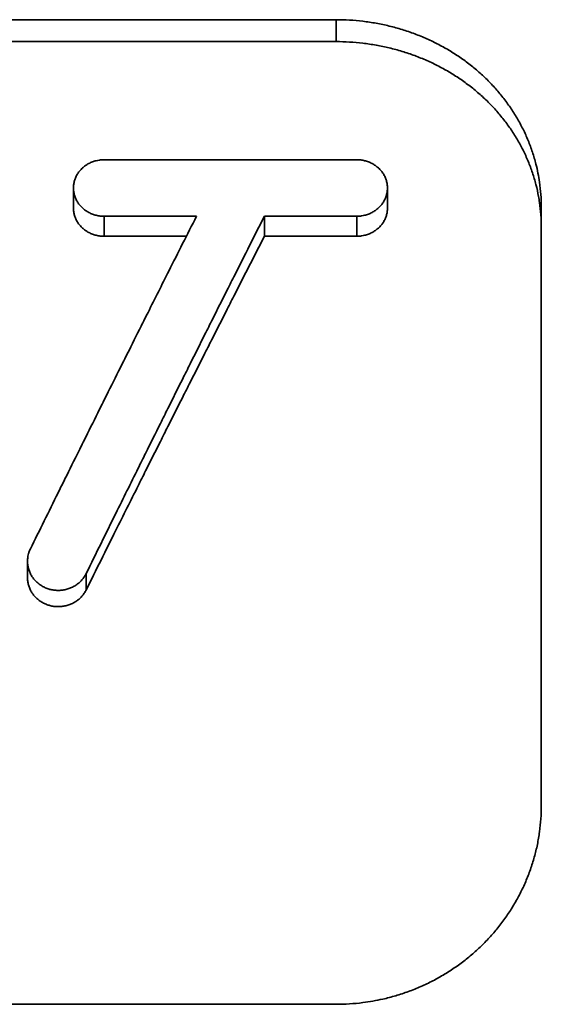
# Model space of a CAD drawing. Units: inches. Extents: x -714 to 3985, y -109 to 159.
# Drawn here: x 1576 to 1581, y 56 to 65 of the extents above; entities that cross this region are included whole.
import ezdxf

# ---------------------------------------------------------------- set-up
doc = ezdxf.new("R2010")
doc.units = ezdxf.units.IN
doc.header["$MEASUREMENT"] = 0
doc.layers.add('Visible Edges(Atlas Copco)', color=7, linetype='Continuous', lineweight=35)
doc.layers.add('Visible Tangent Edges(Atlas Copco)', color=7, linetype='Continuous', lineweight=35)

# ---------------------------------------------------------------- blocks, each defined once
blk = doc.blocks.new('08-80')
at = {"layer": 'Visible Edges(Atlas Copco)'}
for p, q in [((126.9531, 21.3874), (152.8599, 21.3874)), ((153.0599, 20.0221), (150.5979, 20.0221)), ((150.2979, 19.5494), (150.2979, 19.7469)), ((153.3599, 19.7469), (153.3599, 19.5494)), ((154.8599, 13.7216), (154.8599, 19.563)), ((150.5979, 19.4709), (151.4979, 19.4709)), ((152.1599, 19.2762), (152.1599, 19.4709)), ((152.1599, 19.4709), (153.0599, 19.4709)), ((150.5979, 19.2762), (151.3994, 19.2762)), ((152.1599, 19.2762), (153.0599, 19.2762)), ((149.8502, 15.9464), (149.8502, 16.1075)), ((152.8599, 11.788), (126.9531, 11.788))]:
    blk.add_line(p, q, dxfattribs=at)
for points, knots in [([(152.8599, 21.3874), (152.9036, 21.3874), (152.9472, 21.3861), (152.9907, 21.3835), (153.0343, 21.381), (153.0777, 21.3771), (153.121, 21.3719), (153.1426, 21.3694), (153.1642, 21.3665), (153.1857, 21.3633), (153.2288, 21.3568), (153.2716, 21.3491), (153.3141, 21.3402), (153.3353, 21.3357), (153.3565, 21.3309), (153.3776, 21.3258), (153.4197, 21.3156), (153.4615, 21.3041), (153.5028, 21.2914), (153.5235, 21.2851), (153.544, 21.2784), (153.5644, 21.2715), (153.6053, 21.2576), (153.6456, 21.2424), (153.6853, 21.2261), (153.7052, 21.218), (153.7249, 21.2095), (153.7445, 21.2008), (153.7836, 21.1833), (153.8221, 21.1647), (153.8599, 21.1449), (153.8788, 21.135), (153.8975, 21.1248), (153.9161, 21.1144), (153.9531, 21.0935), (153.9894, 21.0715), (154.0249, 21.0485), (154.0426, 21.0369), (154.0601, 21.0252), (154.0774, 21.0131), (154.1121, 20.989), (154.1458, 20.9639), (154.1786, 20.9377), (154.195, 20.9247), (154.2112, 20.9114), (154.2271, 20.8978), (154.2589, 20.8707), (154.2898, 20.8427), (154.3196, 20.8137), (154.3346, 20.7992), (154.3492, 20.7845), (154.3636, 20.7696), (154.3924, 20.7398), (154.4201, 20.7091), (154.4466, 20.6775), (154.4599, 20.6618), (154.4729, 20.6458), (154.4856, 20.6297), (154.511, 20.5974), (154.5353, 20.5643), (154.5583, 20.5305), (154.5698, 20.5136), (154.5811, 20.4965), (154.592, 20.4793), (154.6138, 20.4448), (154.6344, 20.4097), (154.6537, 20.3739), (154.6633, 20.3561), (154.6726, 20.3381), (154.6816, 20.3199), (154.6997, 20.2836), (154.7164, 20.2467), (154.7317, 20.2094), (154.7394, 20.1907), (154.7468, 20.1719), (154.7538, 20.153), (154.7678, 20.1152), (154.7805, 20.0769), (154.7918, 20.0383), (154.7974, 20.019), (154.8027, 19.9996), (154.8077, 19.9801), (154.8225, 19.9217), (154.8343, 19.8625), (154.8428, 19.803), (154.8485, 19.7632), (154.8528, 19.7233), (154.8556, 19.6833), (154.8585, 19.6433), (154.8599, 19.6031), (154.8599, 19.563)], [-1.570796, -1.570796, -1.570796, -1.570796, -1.505346, -1.505346, -1.505346, -1.439897, -1.439897, -1.439897, -1.407172, -1.407172, -1.407172, -1.341722, -1.341722, -1.341722, -1.308997, -1.308997, -1.308997, -1.243547, -1.243547, -1.243547, -1.210822, -1.210822, -1.210822, -1.145372, -1.145372, -1.145372, -1.112647, -1.112647, -1.112647, -1.047198, -1.047198, -1.047198, -1.014473, -1.014473, -1.014473, -0.949023, -0.949023, -0.949023, -0.916298, -0.916298, -0.916298, -0.850848, -0.850848, -0.850848, -0.818123, -0.818123, -0.818123, -0.752673, -0.752673, -0.752673, -0.719948, -0.719948, -0.719948, -0.654498, -0.654498, -0.654498, -0.621774, -0.621774, -0.621774, -0.556324, -0.556324, -0.556324, -0.523599, -0.523599, -0.523599, -0.458149, -0.458149, -0.458149, -0.425424, -0.425424, -0.425424, -0.359974, -0.359974, -0.359974, -0.327249, -0.327249, -0.327249, -0.261799, -0.261799, -0.261799, -0.229074, -0.229074, -0.229074, -0.1309, -0.1309, -0.1309, -0.06545, -0.06545, -0.06545, 0, 0, 0, 0]), ([(154.8599, 19.3674), (154.8599, 19.4071), (154.8585, 19.4468), (154.8556, 19.4865), (154.8528, 19.5261), (154.8485, 19.5656), (154.8428, 19.6049), (154.84, 19.6246), (154.8368, 19.6442), (154.8332, 19.6638), (154.8261, 19.7029), (154.8176, 19.7418), (154.8077, 19.7803), (154.8027, 19.7996), (154.7974, 19.8188), (154.7918, 19.8379), (154.7805, 19.8761), (154.7678, 19.914), (154.7538, 19.9514), (154.7468, 19.9702), (154.7394, 19.9888), (154.7317, 20.0073), (154.7164, 20.0442), (154.6997, 20.0807), (154.6816, 20.1167), (154.6726, 20.1347), (154.6633, 20.1525), (154.6537, 20.1702), (154.6344, 20.2056), (154.6138, 20.2404), (154.592, 20.2745), (154.5811, 20.2916), (154.5698, 20.3085), (154.5583, 20.3252), (154.5353, 20.3586), (154.511, 20.3914), (154.4856, 20.4234), (154.4729, 20.4394), (154.4599, 20.4552), (154.4466, 20.4708), (154.4201, 20.502), (154.3924, 20.5324), (154.3636, 20.5619), (154.3492, 20.5767), (154.3346, 20.5912), (154.3196, 20.6056), (154.2898, 20.6342), (154.2589, 20.662), (154.2271, 20.6888), (154.2112, 20.7023), (154.195, 20.7154), (154.1786, 20.7284), (154.1458, 20.7542), (154.1121, 20.7791), (154.0774, 20.803), (154.0601, 20.8149), (154.0426, 20.8266), (154.0249, 20.838), (153.9894, 20.8608), (153.9531, 20.8826), (153.9161, 20.9033), (153.8975, 20.9136), (153.8788, 20.9237), (153.8599, 20.9335), (153.8221, 20.953), (153.7836, 20.9715), (153.7445, 20.9888), (153.7249, 20.9974), (153.7052, 21.0058), (153.6853, 21.0139), (153.6456, 21.03), (153.6053, 21.045), (153.5644, 21.0588), (153.544, 21.0656), (153.5235, 21.0722), (153.5028, 21.0785), (153.4615, 21.0911), (153.4197, 21.1024), (153.3776, 21.1125), (153.3565, 21.1176), (153.3353, 21.1223), (153.3141, 21.1268), (153.2716, 21.1356), (153.2288, 21.1433), (153.1857, 21.1496), (153.1642, 21.1528), (153.1426, 21.1557), (153.121, 21.1582), (153.0777, 21.1633), (153.0343, 21.1671), (152.9907, 21.1697), (152.9472, 21.1723), (152.9036, 21.1735), (152.8599, 21.1735)], [0, 0, 0, 0, 0.06545, 0.06545, 0.06545, 0.1309, 0.1309, 0.1309, 0.163625, 0.163625, 0.163625, 0.229074, 0.229074, 0.229074, 0.261799, 0.261799, 0.261799, 0.327249, 0.327249, 0.327249, 0.359974, 0.359974, 0.359974, 0.425424, 0.425424, 0.425424, 0.458149, 0.458149, 0.458149, 0.523599, 0.523599, 0.523599, 0.556324, 0.556324, 0.556324, 0.621774, 0.621774, 0.621774, 0.654498, 0.654498, 0.654498, 0.719948, 0.719948, 0.719948, 0.752673, 0.752673, 0.752673, 0.818123, 0.818123, 0.818123, 0.850848, 0.850848, 0.850848, 0.916298, 0.916298, 0.916298, 0.949023, 0.949023, 0.949023, 1.014473, 1.014473, 1.014473, 1.047198, 1.047198, 1.047198, 1.112647, 1.112647, 1.112647, 1.145372, 1.145372, 1.145372, 1.210822, 1.210822, 1.210822, 1.243547, 1.243547, 1.243547, 1.308997, 1.308997, 1.308997, 1.341722, 1.341722, 1.341722, 1.407172, 1.407172, 1.407172, 1.439897, 1.439897, 1.439897, 1.505346, 1.505346, 1.505346, 1.570796, 1.570796, 1.570796, 1.570796]), ([(150.5979, 20.0221), (150.5913, 20.0221), (150.5848, 20.0219), (150.5783, 20.0215), (150.5717, 20.0212), (150.5652, 20.0206), (150.5587, 20.0198), (150.5555, 20.0194), (150.5523, 20.019), (150.549, 20.0185), (150.5393, 20.017), (150.5297, 20.0151), (150.5202, 20.0128), (150.5139, 20.0112), (150.5077, 20.0095), (150.5015, 20.0075), (150.4891, 20.0037), (150.4769, 19.9991), (150.4652, 19.9938), (150.4593, 19.9911), (150.4536, 19.9883), (150.4479, 19.9853), (150.4366, 19.9793), (150.4256, 19.9726), (150.4153, 19.9653), (150.4101, 19.9617), (150.405, 19.9579), (150.4001, 19.9539), (150.3902, 19.946), (150.381, 19.9375), (150.3723, 19.9285), (150.368, 19.9239), (150.3639, 19.9193), (150.3599, 19.9145), (150.3519, 19.905), (150.3446, 19.895), (150.3381, 19.8846), (150.3348, 19.8794), (150.3317, 19.8741), (150.3288, 19.8687), (150.323, 19.8579), (150.318, 19.8468), (150.3138, 19.8354), (150.3117, 19.8298), (150.3098, 19.824), (150.3081, 19.8182), (150.3047, 19.8066), (150.3022, 19.7948), (150.3005, 19.7829), (150.2996, 19.7769), (150.299, 19.7709), (150.2985, 19.7649), (150.2977, 19.7529), (150.2977, 19.7409), (150.2985, 19.7289), (150.299, 19.7229), (150.2996, 19.7169), (150.3005, 19.7109), (150.3022, 19.699), (150.3047, 19.6871), (150.3081, 19.6755), (150.3098, 19.6697), (150.3117, 19.664), (150.3138, 19.6583), (150.318, 19.6469), (150.323, 19.6357), (150.3288, 19.6249), (150.3317, 19.6195), (150.3348, 19.6142), (150.3381, 19.609), (150.3446, 19.5986), (150.3519, 19.5885), (150.3599, 19.579), (150.3639, 19.5742), (150.368, 19.5695), (150.3723, 19.565), (150.381, 19.5559), (150.3902, 19.5474), (150.4001, 19.5395), (150.405, 19.5355), (150.4101, 19.5317), (150.4153, 19.528), (150.4256, 19.5207), (150.4366, 19.514), (150.4479, 19.5079), (150.4536, 19.5049), (150.4593, 19.5021), (150.4652, 19.4994), (150.4769, 19.4941), (150.4891, 19.4895), (150.5015, 19.4856), (150.5077, 19.4836), (150.5139, 19.4819), (150.5202, 19.4803), (150.5329, 19.4772), (150.5458, 19.4749), (150.5587, 19.4733), (150.5717, 19.4717), (150.5848, 19.4709), (150.5979, 19.4709)], [-3.141593, -3.141593, -3.141593, -3.141593, -3.076143, -3.076143, -3.076143, -3.010693, -3.010693, -3.010693, -2.977968, -2.977968, -2.977968, -2.879793, -2.879793, -2.879793, -2.814343, -2.814343, -2.814343, -2.683444, -2.683444, -2.683444, -2.617994, -2.617994, -2.617994, -2.487094, -2.487094, -2.487094, -2.421644, -2.421644, -2.421644, -2.290745, -2.290745, -2.290745, -2.225295, -2.225295, -2.225295, -2.094395, -2.094395, -2.094395, -2.028945, -2.028945, -2.028945, -1.898046, -1.898046, -1.898046, -1.832596, -1.832596, -1.832596, -1.701696, -1.701696, -1.701696, -1.636246, -1.636246, -1.636246, -1.505346, -1.505346, -1.505346, -1.439897, -1.439897, -1.439897, -1.308997, -1.308997, -1.308997, -1.243547, -1.243547, -1.243547, -1.112647, -1.112647, -1.112647, -1.047198, -1.047198, -1.047198, -0.916298, -0.916298, -0.916298, -0.850848, -0.850848, -0.850848, -0.719948, -0.719948, -0.719948, -0.654498, -0.654498, -0.654498, -0.523599, -0.523599, -0.523599, -0.458149, -0.458149, -0.458149, -0.327249, -0.327249, -0.327249, -0.261799, -0.261799, -0.261799, -0.1309, -0.1309, -0.1309, 0, 0, 0, 0]), ([(153.0599, 19.4709), (153.0665, 19.4709), (153.073, 19.4711), (153.0795, 19.4715), (153.0861, 19.4719), (153.0926, 19.4725), (153.0991, 19.4733), (153.1023, 19.4737), (153.1056, 19.4741), (153.1088, 19.4746), (153.1185, 19.4761), (153.1281, 19.478), (153.1376, 19.4803), (153.1439, 19.4819), (153.1502, 19.4836), (153.1564, 19.4856), (153.1687, 19.4895), (153.1809, 19.4941), (153.1926, 19.4994), (153.1985, 19.5021), (153.2043, 19.5049), (153.2099, 19.5079), (153.2213, 19.514), (153.2322, 19.5207), (153.2425, 19.528), (153.2477, 19.5317), (153.2528, 19.5355), (153.2577, 19.5395), (153.2676, 19.5474), (153.2768, 19.5559), (153.2855, 19.565), (153.2898, 19.5695), (153.2939, 19.5742), (153.2979, 19.579), (153.3059, 19.5885), (153.3132, 19.5986), (153.3197, 19.609), (153.323, 19.6142), (153.3261, 19.6195), (153.329, 19.6249), (153.3348, 19.6357), (153.3398, 19.6469), (153.344, 19.6583), (153.3461, 19.664), (153.348, 19.6697), (153.3497, 19.6755), (153.3531, 19.6871), (153.3556, 19.699), (153.3574, 19.7109), (153.3582, 19.7169), (153.3588, 19.7229), (153.3593, 19.7289), (153.3601, 19.7409), (153.3601, 19.7529), (153.3593, 19.7649), (153.3588, 19.7709), (153.3582, 19.7769), (153.3574, 19.7829), (153.3556, 19.7948), (153.3531, 19.8066), (153.3497, 19.8182), (153.348, 19.824), (153.3461, 19.8298), (153.344, 19.8354), (153.3398, 19.8468), (153.3348, 19.8579), (153.329, 19.8687), (153.3261, 19.8741), (153.323, 19.8794), (153.3197, 19.8846), (153.3132, 19.895), (153.3059, 19.905), (153.2979, 19.9145), (153.2939, 19.9193), (153.2898, 19.9239), (153.2855, 19.9285), (153.2768, 19.9375), (153.2676, 19.946), (153.2577, 19.9539), (153.2528, 19.9579), (153.2477, 19.9617), (153.2425, 19.9653), (153.2322, 19.9726), (153.2213, 19.9793), (153.2099, 19.9853), (153.2043, 19.9883), (153.1985, 19.9911), (153.1926, 19.9938), (153.1809, 19.9991), (153.1687, 20.0037), (153.1564, 20.0075), (153.1502, 20.0095), (153.1439, 20.0112), (153.1376, 20.0128), (153.1249, 20.0159), (153.1121, 20.0182), (153.0991, 20.0198), (153.0861, 20.0214), (153.073, 20.0221), (153.0599, 20.0221)], [-3.141593, -3.141593, -3.141593, -3.141593, -3.076143, -3.076143, -3.076143, -3.010693, -3.010693, -3.010693, -2.977968, -2.977968, -2.977968, -2.879793, -2.879793, -2.879793, -2.814343, -2.814343, -2.814343, -2.683444, -2.683444, -2.683444, -2.617994, -2.617994, -2.617994, -2.487094, -2.487094, -2.487094, -2.421644, -2.421644, -2.421644, -2.290745, -2.290745, -2.290745, -2.225295, -2.225295, -2.225295, -2.094395, -2.094395, -2.094395, -2.028945, -2.028945, -2.028945, -1.898046, -1.898046, -1.898046, -1.832596, -1.832596, -1.832596, -1.701696, -1.701696, -1.701696, -1.636246, -1.636246, -1.636246, -1.505346, -1.505346, -1.505346, -1.439897, -1.439897, -1.439897, -1.308997, -1.308997, -1.308997, -1.243547, -1.243547, -1.243547, -1.112647, -1.112647, -1.112647, -1.047198, -1.047198, -1.047198, -0.916298, -0.916298, -0.916298, -0.850848, -0.850848, -0.850848, -0.719948, -0.719948, -0.719948, -0.654498, -0.654498, -0.654498, -0.523599, -0.523599, -0.523599, -0.458149, -0.458149, -0.458149, -0.327249, -0.327249, -0.327249, -0.261799, -0.261799, -0.261799, -0.1309, -0.1309, -0.1309, 0, 0, 0, 0]), ([(150.2979, 19.5494), (150.2979, 19.5435), (150.2981, 19.5375), (150.2985, 19.5316), (150.299, 19.5256), (150.2996, 19.5197), (150.3005, 19.5138), (150.3022, 19.502), (150.3047, 19.4903), (150.3081, 19.4788), (150.3098, 19.473), (150.3117, 19.4673), (150.3138, 19.4617), (150.318, 19.4504), (150.323, 19.4394), (150.3288, 19.4287), (150.3317, 19.4233), (150.3348, 19.4181), (150.3381, 19.4129), (150.3446, 19.4026), (150.3519, 19.3926), (150.3599, 19.3832), (150.3639, 19.3784), (150.368, 19.3738), (150.3723, 19.3694), (150.381, 19.3604), (150.3902, 19.3519), (150.4001, 19.3441), (150.405, 19.3401), (150.4101, 19.3364), (150.4153, 19.3327), (150.4256, 19.3255), (150.4366, 19.3188), (150.4479, 19.3129), (150.4536, 19.3099), (150.4593, 19.3071), (150.4652, 19.3044), (150.4769, 19.2991), (150.4891, 19.2946), (150.5015, 19.2907), (150.5077, 19.2888), (150.5139, 19.2871), (150.5202, 19.2855), (150.5329, 19.2824), (150.5458, 19.2801), (150.5587, 19.2785), (150.5717, 19.277), (150.5848, 19.2762), (150.5979, 19.2762)], [-1.570796, -1.570796, -1.570796, -1.570796, -1.505346, -1.505346, -1.505346, -1.439897, -1.439897, -1.439897, -1.308997, -1.308997, -1.308997, -1.243547, -1.243547, -1.243547, -1.112647, -1.112647, -1.112647, -1.047198, -1.047198, -1.047198, -0.916298, -0.916298, -0.916298, -0.850848, -0.850848, -0.850848, -0.719948, -0.719948, -0.719948, -0.654498, -0.654498, -0.654498, -0.523599, -0.523599, -0.523599, -0.458149, -0.458149, -0.458149, -0.327249, -0.327249, -0.327249, -0.261799, -0.261799, -0.261799, -0.1309, -0.1309, -0.1309, 0, 0, 0, 0]), ([(153.0599, 19.2762), (153.0665, 19.2762), (153.073, 19.2764), (153.0795, 19.2768), (153.0861, 19.2772), (153.0926, 19.2778), (153.0991, 19.2785), (153.1023, 19.2789), (153.1056, 19.2794), (153.1088, 19.2799), (153.1185, 19.2813), (153.1281, 19.2832), (153.1376, 19.2855), (153.1439, 19.2871), (153.1502, 19.2888), (153.1564, 19.2907), (153.1687, 19.2946), (153.1809, 19.2991), (153.1926, 19.3044), (153.1985, 19.3071), (153.2043, 19.3099), (153.2099, 19.3129), (153.2213, 19.3188), (153.2322, 19.3255), (153.2425, 19.3327), (153.2477, 19.3364), (153.2528, 19.3401), (153.2577, 19.3441), (153.2676, 19.3519), (153.2768, 19.3604), (153.2855, 19.3694), (153.2898, 19.3738), (153.2939, 19.3784), (153.2979, 19.3832), (153.3059, 19.3926), (153.3132, 19.4026), (153.3197, 19.4129), (153.323, 19.4181), (153.3261, 19.4233), (153.329, 19.4287), (153.3348, 19.4394), (153.3398, 19.4504), (153.344, 19.4617), (153.3461, 19.4673), (153.348, 19.473), (153.3497, 19.4788), (153.3531, 19.4903), (153.3556, 19.502), (153.3574, 19.5138), (153.3582, 19.5197), (153.3588, 19.5256), (153.3593, 19.5316), (153.3597, 19.5375), (153.3599, 19.5435), (153.3599, 19.5494)], [-3.141593, -3.141593, -3.141593, -3.141593, -3.076143, -3.076143, -3.076143, -3.010693, -3.010693, -3.010693, -2.977968, -2.977968, -2.977968, -2.879793, -2.879793, -2.879793, -2.814343, -2.814343, -2.814343, -2.683444, -2.683444, -2.683444, -2.617994, -2.617994, -2.617994, -2.487094, -2.487094, -2.487094, -2.421644, -2.421644, -2.421644, -2.290745, -2.290745, -2.290745, -2.225295, -2.225295, -2.225295, -2.094395, -2.094395, -2.094395, -2.028945, -2.028945, -2.028945, -1.898046, -1.898046, -1.898046, -1.832596, -1.832596, -1.832596, -1.701696, -1.701696, -1.701696, -1.636246, -1.636246, -1.636246, -1.570796, -1.570796, -1.570796, -1.570796]), ([(151.4979, 19.4709), (151.4079, 19.2932), (151.3179, 19.115), (151.228, 18.9365), (151.1605, 18.8025), (151.093, 18.6683), (151.0255, 18.5339), (151.003, 18.4891), (150.9805, 18.4443), (150.958, 18.3994), (150.913, 18.3097), (150.8681, 18.2199), (150.8231, 18.13), (150.8006, 18.0851), (150.7781, 18.0401), (150.7556, 17.9951), (150.7106, 17.9051), (150.6656, 17.8149), (150.6206, 17.7247), (150.5981, 17.6796), (150.5756, 17.6345), (150.5531, 17.5893), (150.5081, 17.499), (150.4632, 17.4086), (150.4182, 17.3181), (150.3957, 17.2729), (150.3732, 17.2276), (150.3507, 17.1823), (150.3057, 17.0917), (150.2607, 17.001), (150.2157, 16.9102), (150.1932, 16.8648), (150.1707, 16.8194), (150.1482, 16.7739), (150.1032, 16.683), (150.0583, 16.5921), (150.0133, 16.501), (149.9683, 16.4099), (149.9233, 16.3187), (149.8783, 16.2275)], [-0.3832268, -0.3832268, -0.3832268, -0.3832268, -0.3193557, -0.3193557, -0.3193557, -0.2714523, -0.2714523, -0.2714523, -0.2554845, -0.2554845, -0.2554845, -0.223549, -0.223549, -0.223549, -0.2075812, -0.2075812, -0.2075812, -0.1756456, -0.1756456, -0.1756456, -0.1596778, -0.1596778, -0.1596778, -0.1277423, -0.1277423, -0.1277423, -0.1117745, -0.1117745, -0.1117745, -0.0798389, -0.0798389, -0.0798389, -0.0638711, -0.0638711, -0.0638711, -0.0319356, -0.0319356, -0.0319356, 0, 0, 0, 0]), ([(150.4221, 15.9874), (150.5186, 16.1836), (150.6152, 16.3794), (150.7117, 16.5747), (150.7841, 16.7212), (150.8565, 16.8675), (150.929, 17.0135), (150.9531, 17.0622), (150.9772, 17.1108), (151.0014, 17.1594), (151.0496, 17.2567), (151.0979, 17.3538), (151.1462, 17.4508), (151.1703, 17.4993), (151.1945, 17.5478), (151.2186, 17.5962), (151.2669, 17.6931), (151.3151, 17.7899), (151.3634, 17.8866), (151.3876, 17.9349), (151.4117, 17.9832), (151.4358, 18.0315), (151.4841, 18.1281), (151.5324, 18.2245), (151.5806, 18.3208), (151.6048, 18.369), (151.6289, 18.4171), (151.6531, 18.4652), (151.7013, 18.5614), (151.7496, 18.6575), (151.7979, 18.7535), (151.822, 18.8015), (151.8461, 18.8494), (151.8703, 18.8973), (151.9186, 18.9932), (151.9668, 19.0889), (152.0151, 19.1845), (152.0634, 19.2801), (152.1116, 19.3756), (152.1599, 19.4709)], [-0.4112053, -0.4112053, -0.4112053, -0.4112053, -0.3426711, -0.3426711, -0.3426711, -0.2912704, -0.2912704, -0.2912704, -0.2741369, -0.2741369, -0.2741369, -0.2398697, -0.2398697, -0.2398697, -0.2227362, -0.2227362, -0.2227362, -0.1884691, -0.1884691, -0.1884691, -0.1713355, -0.1713355, -0.1713355, -0.1370684, -0.1370684, -0.1370684, -0.1199349, -0.1199349, -0.1199349, -0.0856678, -0.0856678, -0.0856678, -0.0685342, -0.0685342, -0.0685342, -0.0342671, -0.0342671, -0.0342671, 0, 0, 0, 0]), ([(150.4221, 15.8276), (150.5186, 16.0218), (150.6152, 16.2156), (150.7117, 16.409), (150.7841, 16.554), (150.8565, 16.6988), (150.929, 16.8434), (150.9531, 16.8915), (150.9772, 16.9397), (151.0014, 16.9878), (151.0496, 17.0841), (151.0979, 17.1802), (151.1462, 17.2763), (151.1703, 17.3243), (151.1945, 17.3723), (151.2186, 17.4203), (151.2669, 17.5162), (151.3151, 17.612), (151.3634, 17.7077), (151.3876, 17.7556), (151.4117, 17.8034), (151.4358, 17.8512), (151.4841, 17.9468), (151.5324, 18.0423), (151.5806, 18.1376), (151.6048, 18.1853), (151.6289, 18.2329), (151.6531, 18.2806), (151.7013, 18.3758), (151.7496, 18.4709), (151.7979, 18.5659), (151.822, 18.6134), (151.8461, 18.6609), (151.8703, 18.7084), (151.9186, 18.8032), (151.9668, 18.898), (152.0151, 18.9926), (152.0634, 19.0873), (152.1116, 19.1818), (152.1599, 19.2762)], [-0.4112053, -0.4112053, -0.4112053, -0.4112053, -0.3426711, -0.3426711, -0.3426711, -0.2912704, -0.2912704, -0.2912704, -0.2741369, -0.2741369, -0.2741369, -0.2398697, -0.2398697, -0.2398697, -0.2227362, -0.2227362, -0.2227362, -0.1884691, -0.1884691, -0.1884691, -0.1713355, -0.1713355, -0.1713355, -0.1370684, -0.1370684, -0.1370684, -0.1199349, -0.1199349, -0.1199349, -0.0856678, -0.0856678, -0.0856678, -0.0685342, -0.0685342, -0.0685342, -0.0342671, -0.0342671, -0.0342671, 0, 0, 0, 0]), ([(149.8783, 16.2275), (149.8755, 16.2219), (149.873, 16.2162), (149.8706, 16.2104), (149.8682, 16.2046), (149.8661, 16.1988), (149.8641, 16.1929), (149.8631, 16.1899), (149.8622, 16.187), (149.8613, 16.184), (149.8586, 16.175), (149.8565, 16.166), (149.8548, 16.1568), (149.8536, 16.1507), (149.8527, 16.1446), (149.852, 16.1384), (149.8506, 16.1261), (149.85, 16.1137), (149.8503, 16.1013), (149.8504, 16.0951), (149.8508, 16.0889), (149.8513, 16.0828), (149.8525, 16.0704), (149.8545, 16.0581), (149.8573, 16.046), (149.8587, 16.04), (149.8604, 16.034), (149.8622, 16.028), (149.8658, 16.0161), (149.8703, 16.0044), (149.8756, 15.9931), (149.8782, 15.9874), (149.8811, 15.9818), (149.8841, 15.9763), (149.8901, 15.9653), (149.8969, 15.9547), (149.9045, 15.9445), (149.9082, 15.9394), (149.9121, 15.9345), (149.9162, 15.9296), (149.9244, 15.92), (149.9333, 15.9108), (149.9427, 15.9022), (149.9475, 15.8979), (149.9523, 15.8938), (149.9574, 15.8898), (149.9674, 15.8818), (149.978, 15.8745), (149.989, 15.8678), (149.9945, 15.8644), (150.0002, 15.8613), (150.0059, 15.8583), (150.0174, 15.8523), (150.0293, 15.8471), (150.0415, 15.8426), (150.0476, 15.8403), (150.0537, 15.8383), (150.06, 15.8364), (150.0725, 15.8327), (150.0852, 15.8297), (150.0981, 15.8275), (150.1045, 15.8265), (150.111, 15.8256), (150.1175, 15.8249), (150.1305, 15.8236), (150.1437, 15.823), (150.1567, 15.8233), (150.1633, 15.8234), (150.1698, 15.8238), (150.1763, 15.8243), (150.1894, 15.8254), (150.2023, 15.8273), (150.2151, 15.83), (150.2215, 15.8313), (150.2279, 15.8329), (150.2341, 15.8346), (150.2467, 15.8381), (150.259, 15.8423), (150.271, 15.8473), (150.277, 15.8498), (150.2829, 15.8525), (150.2887, 15.8554), (150.3003, 15.8611), (150.3115, 15.8676), (150.3223, 15.8747), (150.3276, 15.8782), (150.3329, 15.882), (150.338, 15.8858), (150.3482, 15.8936), (150.3579, 15.902), (150.3669, 15.911), (150.3714, 15.9155), (150.3758, 15.9201), (150.38, 15.9248), (150.3884, 15.9343), (150.3962, 15.9444), (150.4032, 15.9548), (150.4102, 15.9653), (150.4166, 15.9762), (150.4221, 15.9874)], [-3.141593, -3.141593, -3.141593, -3.141593, -3.076143, -3.076143, -3.076143, -3.010693, -3.010693, -3.010693, -2.977968, -2.977968, -2.977968, -2.879793, -2.879793, -2.879793, -2.814343, -2.814343, -2.814343, -2.683444, -2.683444, -2.683444, -2.617994, -2.617994, -2.617994, -2.487094, -2.487094, -2.487094, -2.421644, -2.421644, -2.421644, -2.290745, -2.290745, -2.290745, -2.225295, -2.225295, -2.225295, -2.094395, -2.094395, -2.094395, -2.028945, -2.028945, -2.028945, -1.898046, -1.898046, -1.898046, -1.832596, -1.832596, -1.832596, -1.701696, -1.701696, -1.701696, -1.636246, -1.636246, -1.636246, -1.505346, -1.505346, -1.505346, -1.439897, -1.439897, -1.439897, -1.308997, -1.308997, -1.308997, -1.243547, -1.243547, -1.243547, -1.112647, -1.112647, -1.112647, -1.047198, -1.047198, -1.047198, -0.916298, -0.916298, -0.916298, -0.850848, -0.850848, -0.850848, -0.719948, -0.719948, -0.719948, -0.654498, -0.654498, -0.654498, -0.523599, -0.523599, -0.523599, -0.458149, -0.458149, -0.458149, -0.327249, -0.327249, -0.327249, -0.261799, -0.261799, -0.261799, -0.1309, -0.1309, -0.1309, 0, 0, 0, 0]), ([(149.8502, 15.9464), (149.8502, 15.9444), (149.8502, 15.9423), (149.8503, 15.9403), (149.8504, 15.9342), (149.8508, 15.928), (149.8513, 15.9219), (149.8525, 15.9097), (149.8545, 15.8976), (149.8573, 15.8856), (149.8587, 15.8796), (149.8604, 15.8736), (149.8622, 15.8677), (149.8658, 15.856), (149.8703, 15.8444), (149.8756, 15.8332), (149.8782, 15.8275), (149.8811, 15.822), (149.8841, 15.8166), (149.8901, 15.8057), (149.8969, 15.7951), (149.9045, 15.7851), (149.9082, 15.78), (149.9121, 15.7751), (149.9162, 15.7703), (149.9244, 15.7608), (149.9333, 15.7517), (149.9427, 15.7432), (149.9475, 15.7389), (149.9523, 15.7348), (149.9574, 15.7309), (149.9674, 15.723), (149.978, 15.7157), (149.989, 15.7091), (149.9945, 15.7058), (150.0002, 15.7027), (150.0059, 15.6997), (150.0174, 15.6938), (150.0293, 15.6886), (150.0415, 15.6841), (150.0476, 15.6819), (150.0537, 15.6799), (150.06, 15.678), (150.0725, 15.6743), (150.0852, 15.6714), (150.0981, 15.6693), (150.1045, 15.6682), (150.111, 15.6673), (150.1175, 15.6667), (150.1305, 15.6653), (150.1437, 15.6648), (150.1567, 15.6651), (150.1633, 15.6652), (150.1698, 15.6655), (150.1763, 15.6661), (150.1894, 15.6671), (150.2023, 15.669), (150.2151, 15.6717), (150.2215, 15.673), (150.2279, 15.6745), (150.2341, 15.6762), (150.2467, 15.6797), (150.259, 15.6839), (150.271, 15.6888), (150.277, 15.6913), (150.2829, 15.694), (150.2887, 15.6968), (150.3003, 15.7025), (150.3115, 15.7089), (150.3223, 15.7159), (150.3276, 15.7195), (150.3329, 15.7231), (150.338, 15.727), (150.3482, 15.7347), (150.3579, 15.743), (150.3669, 15.7519), (150.3714, 15.7563), (150.3758, 15.7609), (150.38, 15.7656), (150.3884, 15.775), (150.3962, 15.7849), (150.4032, 15.7953), (150.4102, 15.8056), (150.4166, 15.8164), (150.4221, 15.8276)], [-2.705229, -2.705229, -2.705229, -2.705229, -2.683444, -2.683444, -2.683444, -2.617994, -2.617994, -2.617994, -2.487094, -2.487094, -2.487094, -2.421644, -2.421644, -2.421644, -2.290745, -2.290745, -2.290745, -2.225295, -2.225295, -2.225295, -2.094395, -2.094395, -2.094395, -2.028945, -2.028945, -2.028945, -1.898046, -1.898046, -1.898046, -1.832596, -1.832596, -1.832596, -1.701696, -1.701696, -1.701696, -1.636246, -1.636246, -1.636246, -1.505346, -1.505346, -1.505346, -1.439897, -1.439897, -1.439897, -1.308997, -1.308997, -1.308997, -1.243547, -1.243547, -1.243547, -1.112647, -1.112647, -1.112647, -1.047198, -1.047198, -1.047198, -0.916298, -0.916298, -0.916298, -0.850848, -0.850848, -0.850848, -0.719948, -0.719948, -0.719948, -0.654498, -0.654498, -0.654498, -0.523599, -0.523599, -0.523599, -0.458149, -0.458149, -0.458149, -0.327249, -0.327249, -0.327249, -0.261799, -0.261799, -0.261799, -0.1309, -0.1309, -0.1309, 0, 0, 0, 0]), ([(154.8599, 13.7216), (154.8599, 13.6797), (154.8585, 13.6377), (154.8556, 13.5958), (154.8528, 13.5539), (154.8485, 13.5121), (154.8428, 13.4704), (154.84, 13.4496), (154.8368, 13.4288), (154.8332, 13.4081), (154.8261, 13.3666), (154.8176, 13.3253), (154.8077, 13.2844), (154.8027, 13.2639), (154.7974, 13.2435), (154.7918, 13.2232), (154.7805, 13.1825), (154.7678, 13.1422), (154.7538, 13.1023), (154.7468, 13.0824), (154.7394, 13.0626), (154.7317, 13.0429), (154.7164, 13.0034), (154.6997, 12.9645), (154.6816, 12.9261), (154.6726, 12.9069), (154.6633, 12.8878), (154.6537, 12.8689), (154.6344, 12.8311), (154.6138, 12.7939), (154.592, 12.7574), (154.5811, 12.7391), (154.5698, 12.721), (154.5583, 12.7031), (154.5353, 12.6672), (154.511, 12.6321), (154.4856, 12.5978), (154.4729, 12.5806), (154.4599, 12.5637), (154.4466, 12.5469), (154.4201, 12.5134), (154.3924, 12.4807), (154.3636, 12.449), (154.3492, 12.4331), (154.3346, 12.4174), (154.3196, 12.402), (154.2898, 12.3711), (154.2589, 12.3412), (154.2271, 12.3123), (154.2112, 12.2979), (154.195, 12.2837), (154.1786, 12.2697), (154.1458, 12.2418), (154.1121, 12.215), (154.0774, 12.1892), (154.0601, 12.1763), (154.0426, 12.1637), (154.0249, 12.1514), (153.9894, 12.1267), (153.9531, 12.1032), (153.9161, 12.0809), (153.8975, 12.0697), (153.8788, 12.0588), (153.8599, 12.0482), (153.8221, 12.027), (153.7836, 12.007), (153.7445, 11.9883), (153.7249, 11.9789), (153.7052, 11.9699), (153.6853, 11.9611), (153.6456, 11.9437), (153.6053, 11.9274), (153.5644, 11.9125), (153.544, 11.905), (153.5235, 11.8979), (153.5028, 11.8911), (153.4615, 11.8775), (153.4197, 11.8652), (153.3776, 11.8542), (153.3565, 11.8487), (153.3353, 11.8436), (153.3141, 11.8387), (153.2503, 11.8243), (153.1859, 11.8129), (153.121, 11.8046), (153.0777, 11.7991), (153.0343, 11.7949), (152.9907, 11.7921), (152.9472, 11.7894), (152.9036, 11.788), (152.8599, 11.788)], [-1.570796, -1.570796, -1.570796, -1.570796, -1.505346, -1.505346, -1.505346, -1.439897, -1.439897, -1.439897, -1.407172, -1.407172, -1.407172, -1.341722, -1.341722, -1.341722, -1.308997, -1.308997, -1.308997, -1.243547, -1.243547, -1.243547, -1.210822, -1.210822, -1.210822, -1.145372, -1.145372, -1.145372, -1.112647, -1.112647, -1.112647, -1.047198, -1.047198, -1.047198, -1.014473, -1.014473, -1.014473, -0.949023, -0.949023, -0.949023, -0.916298, -0.916298, -0.916298, -0.850848, -0.850848, -0.850848, -0.818123, -0.818123, -0.818123, -0.752673, -0.752673, -0.752673, -0.719948, -0.719948, -0.719948, -0.654498, -0.654498, -0.654498, -0.621774, -0.621774, -0.621774, -0.556324, -0.556324, -0.556324, -0.523599, -0.523599, -0.523599, -0.458149, -0.458149, -0.458149, -0.425424, -0.425424, -0.425424, -0.359974, -0.359974, -0.359974, -0.327249, -0.327249, -0.327249, -0.261799, -0.261799, -0.261799, -0.229074, -0.229074, -0.229074, -0.1309, -0.1309, -0.1309, -0.06545, -0.06545, -0.06545, 0, 0, 0, 0])]:
    blk.add_open_spline(points, degree=3, knots=knots, dxfattribs=at)
blk.add_open_spline([(152.8599, 21.1735), (144.2243, 21.1735), (135.5887, 21.1735), (126.9531, 21.1735)], degree=3, dxfattribs=at)
at = {"layer": 'Visible Tangent Edges(Atlas Copco)'}
for p, q in [((152.8599, 21.1735), (152.8599, 21.3874)), ((150.5979, 19.2762), (150.5979, 19.4709)), ((153.0599, 19.2762), (153.0599, 19.4709)), ((150.4221, 15.8276), (150.4221, 15.9874))]:
    blk.add_line(p, q, dxfattribs=at)

msp = doc.modelspace()

# ---------------------------------------------------------------- block references
msp.add_blockref('08-80', (1426.594, 43.9852))

doc.saveas('drawing.dxf')
